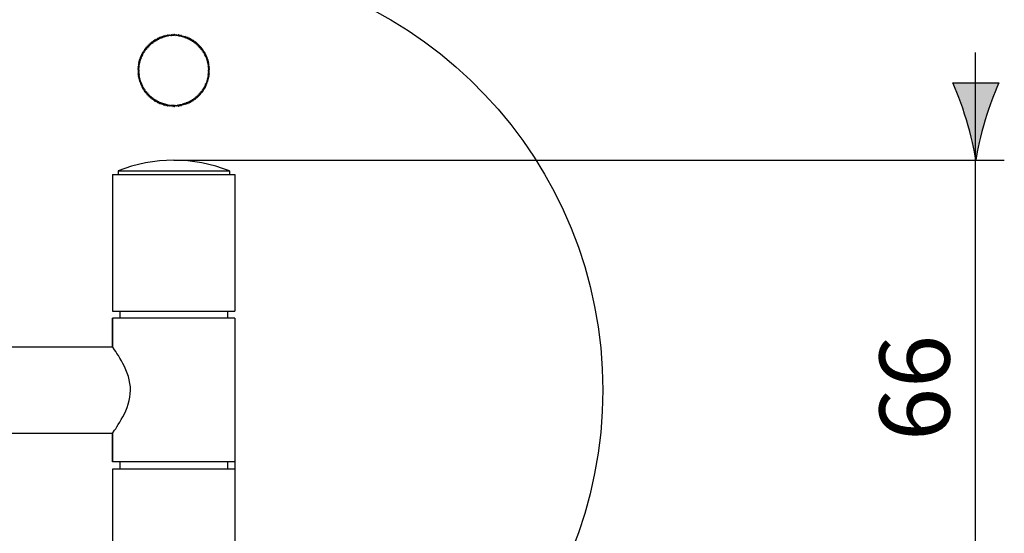
# Model space of a CAD drawing. Extents: x -34 to 81, y -5 to 68.
# Drawn here: x 13 to 42, y 9 to 24 of the extents above; entities that cross this region are included whole.
import ezdxf

# ---------------------------------------------------------------- set-up
doc = ezdxf.new("R2010")
doc.units = 0
doc.header["$MEASUREMENT"] = 0
doc.layers.add('LAYER_2', color=7, linetype='CONTINUOUS')

msp = doc.modelspace()

# ---------------------------------------------------------------- hatches: boundary and pattern name
at = {"layer": 'LAYER_2'}
h = msp.add_hatch(color=250, dxfattribs=at)
h.dxf.hatch_style = 2
edge = h.paths.add_edge_path()
edge.add_spline(control_points=[(41.045, 20.334), (41.08, 20.609), (41.177, 21.034), (41.317, 21.502), (41.45, 21.939), (41.571, 22.224), (41.713, 22.574), (41.713, 22.574), (40.378, 22.574), (40.378, 22.574), (40.437, 22.449), (40.641, 21.939), (40.773, 21.502), (40.914, 21.034), (41.01, 20.609), (41.045, 20.334)], knot_values=[0, 0, 0, 0, 0.352778, 0.352778, 0.352778, 0.705556, 0.705556, 0.705556, 1.058334, 1.058334, 1.058334, 1.411112, 1.411112, 1.411112, 1.76389, 1.76389, 1.76389, 1.76389], degree=3, periodic=0)
edge.add_line((41.045, 20.334), (41.045, 20.334))

# ---------------------------------------------------------------- linework, layer by layer
at = {"layer": 'LAYER_2', "color": 7}
for points in [[(17.094, 23.798), (17.09, 23.795)], [(17.132, 23.774), (17.094, 23.798)], [(17.128, 23.821), (17.125, 23.818)], [(17.125, 23.818), (17.132, 23.774)], [(17.166, 23.795), (17.128, 23.821)], [(17.163, 23.842), (17.159, 23.84)], [(17.159, 23.84), (17.166, 23.795)], [(17.2, 23.815), (17.163, 23.842)], [(17.199, 23.862), (17.196, 23.86)], [(17.196, 23.86), (17.2, 23.815)], [(17.234, 23.833), (17.199, 23.862)], [(17.236, 23.881), (17.232, 23.879)], [(17.232, 23.879), (17.234, 23.833)], [(17.27, 23.85), (17.236, 23.881)], [(17.273, 23.898), (17.269, 23.896)], [(17.269, 23.896), (17.27, 23.85)], [(17.306, 23.866), (17.273, 23.898)], [(17.307, 23.912), (17.306, 23.866)], [(17.311, 23.913), (17.307, 23.912)], [(17.343, 23.881), (17.311, 23.913)], [(17.345, 23.926), (17.343, 23.881)], [(17.35, 23.928), (17.345, 23.926)], [(17.38, 23.894), (17.35, 23.928)], [(17.385, 23.939), (17.38, 23.894)], [(17.389, 23.94), (17.385, 23.939)], [(17.418, 23.905), (17.389, 23.94)], [(17.424, 23.95), (17.418, 23.905)], [(17.429, 23.951), (17.424, 23.95)], [(17.456, 23.915), (17.429, 23.951)], [(17.464, 23.96), (17.456, 23.915)], [(17.468, 23.961), (17.464, 23.96)], [(17.494, 23.923), (17.468, 23.961)], [(17.504, 23.968), (17.494, 23.923)], [(17.509, 23.969), (17.504, 23.968)], [(17.533, 23.93), (17.509, 23.969)], [(17.545, 23.974), (17.533, 23.93)], [(17.549, 23.975), (17.545, 23.974)], [(17.572, 23.936), (17.549, 23.975)], [(17.585, 23.979), (17.572, 23.936)], [(17.59, 23.98), (17.585, 23.979)], [(17.611, 23.939), (17.59, 23.98)], [(17.626, 23.983), (17.611, 23.939)], [(17.631, 23.983), (17.626, 23.983)], [(17.651, 23.942), (17.631, 23.983)], [(17.667, 23.984), (17.651, 23.942)], [(17.672, 23.984), (17.667, 23.984)], [(17.69, 23.943), (17.672, 23.984)], [(17.708, 23.984), (17.69, 23.943)], [(17.713, 23.984), (17.708, 23.985)], [(17.73, 23.942), (17.713, 23.984)], [(17.749, 23.983), (17.73, 23.942)], [(17.754, 23.983), (17.749, 23.983)], [(17.769, 23.939), (17.754, 23.983)], [(17.79, 23.98), (17.769, 23.939)], [(17.795, 23.979), (17.79, 23.98)], [(17.808, 23.936), (17.795, 23.979)], [(17.831, 23.975), (17.808, 23.936)], [(17.836, 23.974), (17.831, 23.975)], [(17.847, 23.93), (17.836, 23.974)], [(17.872, 23.969), (17.848, 23.93)], [(17.876, 23.968), (17.872, 23.969)], [(17.886, 23.923), (17.876, 23.968)], [(17.912, 23.961), (17.886, 23.923)], [(17.917, 23.96), (17.912, 23.961)], [(17.924, 23.915), (17.917, 23.96)], [(17.952, 23.951), (17.924, 23.914)], [(17.957, 23.95), (17.952, 23.951)], [(17.963, 23.905), (17.957, 23.95)], [(17.992, 23.94), (17.963, 23.905)], [(17.996, 23.939), (17.992, 23.94)], [(18, 23.894), (17.996, 23.939)], [(18.03, 23.928), (18, 23.894)], [(18.035, 23.926), (18.031, 23.928)], [(18.038, 23.881), (18.035, 23.926)], [(18.069, 23.913), (18.038, 23.881)], [(18.074, 23.912), (18.069, 23.913)], [(18.074, 23.866), (18.074, 23.912)], [(18.107, 23.898), (18.074, 23.866)], [(18.112, 23.896), (18.107, 23.898)], [(18.145, 23.881), (18.11, 23.85)], [(18.111, 23.85), (18.112, 23.896)], [(18.149, 23.879), (18.145, 23.881)], [(18.146, 23.833), (18.149, 23.879)], [(18.181, 23.862), (18.146, 23.833)], [(18.18, 23.815), (18.185, 23.86)], [(18.217, 23.842), (18.18, 23.815)], [(18.185, 23.86), (18.181, 23.862)], [(18.215, 23.795), (18.221, 23.84)], [(18.252, 23.821), (18.215, 23.795)], [(18.221, 23.84), (18.217, 23.842)], [(18.248, 23.774), (18.256, 23.818)], [(18.286, 23.798), (18.248, 23.774)], [(18.256, 23.818), (18.252, 23.821)], [(18.29, 23.795), (18.286, 23.798)], [(16.834, 23.539), (16.831, 23.535)], [(16.831, 23.535), (16.855, 23.497)], [(16.878, 23.529), (16.834, 23.539)], [(16.858, 23.572), (16.855, 23.568)], [(16.855, 23.568), (16.878, 23.529)], [(16.902, 23.56), (16.858, 23.572)], [(16.884, 23.604), (16.881, 23.6)], [(16.881, 23.6), (16.902, 23.56)], [(16.927, 23.591), (16.884, 23.604)], [(16.91, 23.635), (16.907, 23.632)], [(16.907, 23.632), (16.927, 23.591)], [(16.953, 23.62), (16.91, 23.635)], [(16.938, 23.665), (16.935, 23.662)], [(16.935, 23.662), (16.953, 23.62)], [(16.98, 23.649), (16.938, 23.665)], [(16.967, 23.695), (16.964, 23.691)], [(16.964, 23.691), (16.98, 23.649)], [(17.009, 23.676), (16.967, 23.694)], [(16.997, 23.722), (16.994, 23.719)], [(16.994, 23.719), (17.009, 23.676)], [(17.038, 23.702), (16.997, 23.722)], [(17.029, 23.748), (17.025, 23.746)], [(17.025, 23.746), (17.038, 23.702)], [(17.069, 23.727), (17.029, 23.748)], [(17.061, 23.774), (17.057, 23.771)], [(17.057, 23.771), (17.069, 23.727)], [(17.1, 23.751), (17.061, 23.774)], [(17.09, 23.795), (17.1, 23.751)], [(18.28, 23.751), (18.29, 23.795)], [(18.32, 23.774), (18.28, 23.751)], [(18.311, 23.727), (18.323, 23.771)], [(18.352, 23.748), (18.311, 23.727)], [(18.323, 23.771), (18.32, 23.774)], [(18.342, 23.702), (18.355, 23.746)], [(18.383, 23.722), (18.342, 23.702)], [(18.355, 23.746), (18.352, 23.748)], [(18.371, 23.676), (18.386, 23.719)], [(18.413, 23.695), (18.371, 23.676)], [(18.386, 23.719), (18.383, 23.722)], [(18.4, 23.649), (18.416, 23.691)], [(18.442, 23.665), (18.4, 23.649)], [(18.416, 23.691), (18.413, 23.694)], [(18.427, 23.62), (18.445, 23.662)], [(18.47, 23.635), (18.427, 23.62)], [(18.445, 23.662), (18.442, 23.665)], [(18.453, 23.591), (18.473, 23.632)], [(18.497, 23.604), (18.453, 23.591)], [(18.473, 23.632), (18.47, 23.635)], [(18.478, 23.56), (18.5, 23.6)], [(18.523, 23.572), (18.478, 23.56)], [(18.5, 23.6), (18.497, 23.604)], [(18.502, 23.529), (18.525, 23.568)], [(18.546, 23.539), (18.502, 23.529)], [(18.525, 23.568), (18.522, 23.572)], [(18.525, 23.497), (18.549, 23.535)], [(18.549, 23.535), (18.546, 23.538)], [(16.69, 23.245), (16.689, 23.24)], [(16.689, 23.241), (16.724, 23.211)], [(16.736, 23.249), (16.69, 23.245)], [(16.703, 23.284), (16.702, 23.279)], [(16.702, 23.279), (16.736, 23.249)], [(16.749, 23.286), (16.703, 23.284)], [(16.718, 23.323), (16.716, 23.318)], [(16.716, 23.318), (16.749, 23.286)], [(16.763, 23.323), (16.718, 23.323)], [(16.734, 23.36), (16.731, 23.356)], [(16.731, 23.356), (16.763, 23.323)], [(16.779, 23.359), (16.734, 23.36)], [(16.751, 23.397), (16.748, 23.394)], [(16.749, 23.394), (16.779, 23.359)], [(16.796, 23.395), (16.751, 23.397)], [(16.769, 23.434), (16.767, 23.43)], [(16.767, 23.43), (16.796, 23.395)], [(16.814, 23.429), (16.769, 23.434)], [(16.789, 23.469), (16.787, 23.466)], [(16.787, 23.466), (16.814, 23.429)], [(16.834, 23.463), (16.789, 23.469)], [(16.811, 23.505), (16.809, 23.501)], [(16.809, 23.501), (16.834, 23.463)], [(16.855, 23.497), (16.811, 23.505)], [(18.57, 23.505), (18.525, 23.497)], [(18.546, 23.463), (18.572, 23.501)], [(18.591, 23.469), (18.546, 23.463)], [(18.566, 23.429), (18.594, 23.466)], [(18.611, 23.434), (18.566, 23.429)], [(18.572, 23.501), (18.57, 23.505)], [(18.585, 23.395), (18.613, 23.429)], [(18.63, 23.397), (18.585, 23.395)], [(18.593, 23.466), (18.591, 23.47)], [(18.601, 23.359), (18.631, 23.393)], [(18.647, 23.36), (18.601, 23.359)], [(18.613, 23.43), (18.611, 23.434)], [(18.617, 23.323), (18.648, 23.356)], [(18.663, 23.323), (18.617, 23.323)], [(18.632, 23.394), (18.63, 23.397)], [(18.632, 23.286), (18.664, 23.317)], [(18.677, 23.284), (18.632, 23.286)], [(18.645, 23.249), (18.679, 23.279)], [(18.69, 23.245), (18.645, 23.249)], [(18.649, 23.356), (18.647, 23.36)], [(18.656, 23.211), (18.691, 23.241)], [(18.665, 23.318), (18.663, 23.323)], [(18.679, 23.279), (18.677, 23.284)], [(18.691, 23.241), (18.69, 23.245)], [(41.039, 3.396), (41.039, 23.462)], [(16.687, 22.979), (16.645, 22.962)], [(16.645, 22.962), (16.645, 22.957)], [(16.645, 22.957), (16.687, 22.939)], [(16.687, 22.939), (16.645, 22.92)], [(16.647, 23.003), (16.646, 22.998)], [(16.646, 22.998), (16.687, 22.978)], [(16.689, 23.017), (16.647, 23.003)], [(16.65, 23.044), (16.649, 23.039)], [(16.649, 23.039), (16.689, 23.017)], [(16.694, 23.057), (16.65, 23.044)], [(16.655, 23.085), (16.654, 23.08)], [(16.654, 23.08), (16.694, 23.057)], [(16.699, 23.096), (16.655, 23.085)], [(16.662, 23.126), (16.66, 23.121)], [(16.66, 23.121), (16.699, 23.096)], [(16.706, 23.135), (16.662, 23.126)], [(16.714, 23.173), (16.669, 23.166)], [(16.669, 23.166), (16.669, 23.161)], [(16.669, 23.161), (16.706, 23.135)], [(16.679, 23.205), (16.678, 23.201)], [(16.678, 23.201), (16.714, 23.173)], [(16.724, 23.211), (16.679, 23.205)], [(18.701, 23.205), (18.656, 23.211)], [(18.666, 23.173), (18.702, 23.201)], [(18.711, 23.166), (18.666, 23.173)], [(18.674, 23.135), (18.712, 23.161)], [(18.719, 23.126), (18.674, 23.135)], [(18.681, 23.096), (18.72, 23.121)], [(18.725, 23.085), (18.681, 23.096)], [(18.687, 23.057), (18.726, 23.08)], [(18.73, 23.044), (18.687, 23.057)], [(18.691, 23.017), (18.731, 23.039)], [(18.734, 23.003), (18.691, 23.017)], [(18.693, 22.979), (18.734, 22.998)], [(18.735, 22.962), (18.693, 22.979)], [(18.694, 22.939), (18.736, 22.957)], [(18.736, 22.921), (18.694, 22.939)], [(18.702, 23.201), (18.701, 23.205)], [(18.712, 23.161), (18.711, 23.166)], [(18.72, 23.121), (18.719, 23.125)], [(18.726, 23.08), (18.725, 23.085)], [(18.731, 23.039), (18.73, 23.044)], [(18.734, 22.998), (18.734, 23.003)], [(18.736, 22.957), (18.735, 22.962)], [(16.645, 22.921), (16.645, 22.916)], [(16.645, 22.916), (16.687, 22.9)], [(16.687, 22.9), (16.646, 22.88)], [(16.646, 22.88), (16.647, 22.875)], [(16.647, 22.875), (16.689, 22.86)], [(16.689, 22.86), (16.649, 22.839)], [(16.649, 22.839), (16.65, 22.834)], [(16.65, 22.834), (16.694, 22.821)], [(16.694, 22.821), (16.654, 22.798)], [(16.654, 22.798), (16.655, 22.793)], [(16.655, 22.793), (16.699, 22.782)], [(16.699, 22.782), (16.66, 22.758)], [(16.66, 22.758), (16.661, 22.753)], [(16.662, 22.753), (16.706, 22.743)], [(16.706, 22.743), (16.669, 22.717)], [(16.669, 22.717), (16.669, 22.713)], [(16.669, 22.713), (16.714, 22.705)], [(16.714, 22.705), (16.678, 22.677)], [(16.678, 22.677), (16.679, 22.673)], [(16.679, 22.673), (16.724, 22.667)], [(16.724, 22.667), (16.689, 22.638)], [(18.656, 22.667), (18.701, 22.673)], [(18.691, 22.638), (18.656, 22.667)], [(18.666, 22.705), (18.711, 22.713)], [(18.702, 22.677), (18.666, 22.705)], [(18.674, 22.743), (18.719, 22.753)], [(18.712, 22.717), (18.674, 22.743)], [(18.681, 22.782), (18.725, 22.793)], [(18.72, 22.758), (18.681, 22.782)], [(18.687, 22.821), (18.73, 22.834)], [(18.726, 22.798), (18.687, 22.821)], [(18.691, 22.86), (18.734, 22.875)], [(18.731, 22.839), (18.691, 22.86)], [(18.693, 22.9), (18.735, 22.916)], [(18.734, 22.88), (18.693, 22.9)], [(18.701, 22.673), (18.702, 22.677)], [(18.711, 22.713), (18.712, 22.717)], [(18.719, 22.753), (18.72, 22.758)], [(18.725, 22.793), (18.726, 22.798)], [(18.73, 22.834), (18.731, 22.839)], [(18.734, 22.875), (18.734, 22.88)], [(18.735, 22.916), (18.736, 22.921)], [(16.689, 22.638), (16.69, 22.634)], [(16.69, 22.634), (16.736, 22.629)], [(16.736, 22.629), (16.702, 22.598)], [(16.702, 22.598), (16.703, 22.594)], [(16.703, 22.594), (16.749, 22.592)], [(16.749, 22.592), (16.716, 22.561)], [(16.716, 22.56), (16.718, 22.556)], [(16.718, 22.556), (16.763, 22.555)], [(16.731, 22.522), (16.733, 22.518)], [(16.763, 22.555), (16.732, 22.523)], [(16.734, 22.518), (16.779, 22.519)], [(16.779, 22.519), (16.749, 22.485)], [(16.749, 22.485), (16.751, 22.481)], [(16.751, 22.481), (16.796, 22.483)], [(16.796, 22.483), (16.767, 22.449)], [(16.767, 22.448), (16.769, 22.444)], [(16.769, 22.444), (16.814, 22.449)], [(16.814, 22.449), (16.787, 22.412)], [(16.787, 22.412), (16.789, 22.408)], [(16.789, 22.408), (16.834, 22.414)], [(16.834, 22.414), (16.809, 22.377)], [(16.809, 22.377), (16.811, 22.373)], [(16.811, 22.373), (16.856, 22.381)], [(16.855, 22.381), (16.831, 22.343)], [(18.525, 22.381), (18.57, 22.373)], [(18.549, 22.343), (18.525, 22.381)], [(18.546, 22.414), (18.591, 22.408)], [(18.572, 22.377), (18.546, 22.414)], [(18.566, 22.449), (18.611, 22.444)], [(18.593, 22.412), (18.566, 22.449)], [(18.57, 22.373), (18.572, 22.377)], [(18.585, 22.483), (18.63, 22.481)], [(18.613, 22.448), (18.585, 22.483)], [(18.591, 22.408), (18.594, 22.412)], [(18.601, 22.519), (18.647, 22.518)], [(18.632, 22.485), (18.601, 22.519)], [(18.611, 22.444), (18.614, 22.448)], [(18.617, 22.555), (18.663, 22.556)], [(18.649, 22.522), (18.617, 22.555)], [(18.63, 22.481), (18.632, 22.485)], [(18.632, 22.592), (18.677, 22.594)], [(18.665, 22.56), (18.632, 22.592)], [(18.645, 22.629), (18.69, 22.634)], [(18.679, 22.598), (18.645, 22.629)], [(18.647, 22.518), (18.649, 22.522)], [(18.663, 22.556), (18.665, 22.56)], [(18.677, 22.594), (18.679, 22.598)], [(18.69, 22.634), (18.691, 22.638)], [(16.831, 22.343), (16.834, 22.339)], [(16.834, 22.339), (16.878, 22.349)], [(16.878, 22.349), (16.855, 22.31)], [(16.855, 22.31), (16.858, 22.306)], [(16.858, 22.306), (16.902, 22.317)], [(16.902, 22.317), (16.881, 22.277)], [(16.881, 22.277), (16.884, 22.274)], [(16.884, 22.274), (16.927, 22.287)], [(16.927, 22.287), (16.907, 22.246)], [(16.907, 22.246), (16.91, 22.243)], [(16.91, 22.243), (16.953, 22.257)], [(16.953, 22.257), (16.935, 22.216)], [(16.935, 22.216), (16.938, 22.213)], [(16.938, 22.213), (16.98, 22.229)], [(16.98, 22.229), (16.964, 22.187)], [(16.964, 22.187), (16.967, 22.184)], [(16.967, 22.184), (17.009, 22.202)], [(17.009, 22.202), (16.994, 22.159)], [(16.994, 22.159), (16.997, 22.156)], [(16.997, 22.156), (17.038, 22.176)], [(17.038, 22.176), (17.025, 22.132)], [(17.025, 22.132), (17.029, 22.129)], [(17.029, 22.129), (17.069, 22.151)], [(17.069, 22.151), (17.057, 22.107)], [(17.057, 22.107), (17.061, 22.104)], [(17.061, 22.104), (17.1, 22.127)], [(17.1, 22.127), (17.09, 22.082)], [(17.09, 22.082), (17.094, 22.08)], [(17.094, 22.08), (17.132, 22.104)], [(17.132, 22.104), (17.125, 22.06)], [(17.128, 22.058), (17.166, 22.083)], [(17.166, 22.083), (17.159, 22.038)], [(18.215, 22.083), (18.252, 22.058)], [(18.221, 22.038), (18.215, 22.083)], [(18.248, 22.104), (18.286, 22.08)], [(18.256, 22.06), (18.248, 22.104)], [(18.28, 22.127), (18.32, 22.104)], [(18.29, 22.082), (18.28, 22.127)], [(18.286, 22.08), (18.29, 22.082)], [(18.311, 22.151), (18.352, 22.129)], [(18.323, 22.107), (18.311, 22.151)], [(18.32, 22.104), (18.323, 22.107)], [(18.342, 22.176), (18.383, 22.156)], [(18.355, 22.132), (18.342, 22.176)], [(18.352, 22.129), (18.355, 22.132)], [(18.371, 22.202), (18.413, 22.184)], [(18.386, 22.159), (18.371, 22.202)], [(18.383, 22.156), (18.386, 22.159)], [(18.4, 22.229), (18.442, 22.213)], [(18.416, 22.187), (18.4, 22.229)], [(18.413, 22.184), (18.416, 22.187)], [(18.427, 22.257), (18.47, 22.243)], [(18.445, 22.216), (18.427, 22.257)], [(18.442, 22.213), (18.445, 22.216)], [(18.453, 22.287), (18.497, 22.274)], [(18.473, 22.246), (18.453, 22.287)], [(18.47, 22.243), (18.473, 22.246)], [(18.478, 22.317), (18.522, 22.306)], [(18.5, 22.277), (18.478, 22.317)], [(18.497, 22.274), (18.5, 22.277)], [(18.502, 22.349), (18.546, 22.339)], [(18.525, 22.31), (18.502, 22.349)], [(18.523, 22.306), (18.525, 22.31)], [(18.546, 22.339), (18.549, 22.343)], [(17.125, 22.06), (17.128, 22.058)], [(17.159, 22.038), (17.163, 22.036)], [(17.163, 22.036), (17.2, 22.063)], [(17.2, 22.063), (17.196, 22.018)], [(17.196, 22.018), (17.199, 22.016)], [(17.199, 22.016), (17.234, 22.044)], [(17.234, 22.044), (17.232, 21.999)], [(17.232, 21.999), (17.236, 21.998)], [(17.236, 21.998), (17.27, 22.027)], [(17.27, 22.027), (17.269, 21.982)], [(17.269, 21.982), (17.273, 21.98)], [(17.273, 21.98), (17.306, 22.012)], [(17.306, 22.012), (17.307, 21.967)], [(17.307, 21.967), (17.311, 21.965)], [(17.311, 21.965), (17.343, 21.998)], [(17.343, 21.998), (17.345, 21.952)], [(17.345, 21.952), (17.35, 21.951)], [(17.35, 21.951), (17.38, 21.985)], [(17.38, 21.985), (17.385, 21.939)], [(17.385, 21.939), (17.389, 21.938)], [(17.389, 21.938), (17.418, 21.973)], [(17.418, 21.973), (17.424, 21.928)], [(17.424, 21.928), (17.429, 21.927)], [(17.429, 21.927), (17.456, 21.963)], [(17.456, 21.963), (17.464, 21.918)], [(17.464, 21.918), (17.468, 21.917)], [(17.468, 21.917), (17.494, 21.955)], [(17.494, 21.955), (17.504, 21.91)], [(17.504, 21.91), (17.509, 21.909)], [(17.509, 21.909), (17.533, 21.948)], [(17.533, 21.948), (17.545, 21.904)], [(17.545, 21.904), (17.549, 21.903)], [(17.549, 21.903), (17.572, 21.943)], [(17.572, 21.943), (17.586, 21.899)], [(17.585, 21.899), (17.59, 21.898)], [(17.59, 21.898), (17.611, 21.938)], [(17.611, 21.938), (17.626, 21.896)], [(17.626, 21.896), (17.631, 21.895)], [(17.631, 21.895), (17.651, 21.936)], [(17.651, 21.936), (17.667, 21.894)], [(17.667, 21.894), (17.672, 21.894)], [(17.672, 21.894), (17.691, 21.935)], [(17.69, 21.935), (17.708, 21.894)], [(17.708, 21.894), (17.713, 21.894)], [(17.713, 21.894), (17.73, 21.936)], [(17.73, 21.936), (17.749, 21.895)], [(17.749, 21.895), (17.754, 21.896)], [(17.754, 21.896), (17.769, 21.938)], [(17.769, 21.938), (17.79, 21.898)], [(17.79, 21.898), (17.795, 21.899)], [(17.795, 21.899), (17.808, 21.943)], [(17.808, 21.943), (17.831, 21.903)], [(17.831, 21.903), (17.836, 21.903)], [(17.836, 21.904), (17.847, 21.947)], [(17.847, 21.948), (17.872, 21.909)], [(17.872, 21.909), (17.876, 21.91)], [(17.876, 21.91), (17.886, 21.954)], [(17.886, 21.955), (17.912, 21.917)], [(17.912, 21.917), (17.917, 21.918)], [(17.917, 21.918), (17.924, 21.962)], [(17.924, 21.963), (17.952, 21.927)], [(17.952, 21.927), (17.957, 21.928)], [(17.957, 21.928), (17.963, 21.973)], [(17.963, 21.973), (17.992, 21.938)], [(17.992, 21.938), (17.996, 21.939)], [(17.996, 21.939), (18, 21.985)], [(18, 21.985), (18.031, 21.951)], [(18.03, 21.951), (18.035, 21.952)], [(18.035, 21.952), (18.038, 21.998)], [(18.038, 21.998), (18.069, 21.965)], [(18.069, 21.965), (18.074, 21.967)], [(18.074, 22.012), (18.107, 21.98)], [(18.074, 21.967), (18.074, 22.012)], [(18.107, 21.98), (18.111, 21.982)], [(18.112, 21.982), (18.11, 22.027)], [(18.111, 22.027), (18.145, 21.998)], [(18.145, 21.998), (18.149, 21.999)], [(18.146, 22.044), (18.181, 22.016)], [(18.149, 21.999), (18.146, 22.044)], [(18.18, 22.063), (18.217, 22.036)], [(18.185, 22.018), (18.18, 22.063)], [(18.181, 22.016), (18.185, 22.018)], [(18.217, 22.036), (18.221, 22.038)], [(18.252, 22.058), (18.256, 22.06)], [(17.69, 20.325), (41.876, 20.325)], [(15.913, 19.907), (19.468, 19.907)], [(15.913, 19.907), (15.913, 15.934)], [(16.07, 20.012), (19.311, 20.012)], [(16.07, 20.012), (16.07, 19.907)], [(19.311, 20.012), (19.311, 19.907)], [(19.468, 19.907), (19.468, 15.934)], [(15.913, 15.934), (19.468, 15.934)], [(16.122, 15.934), (16.122, 15.725)], [(19.259, 15.934), (19.259, 15.725)], [(15.913, 14.889), (15.913, 15.725)], [(19.468, 15.725), (15.913, 15.725)], [(15.913, 15.725), (15.913, 14.889)], [(19.468, 15.725), (19.468, 11.543)], [(-4.717, 14.889), (15.913, 14.889)], [(15.916, 14.884), (15.913, 14.889)], [(15.971, 14.805), (15.916, 14.884)], [(15.971, 12.463), (16.002, 12.508), (16.038, 12.564), (16.078, 12.627), (16.121, 12.697), (16.165, 12.773), (16.21, 12.855), (16.254, 12.942), (16.295, 13.033), (16.334, 13.129), (16.367, 13.226), (16.394, 13.326), (16.414, 13.426), (16.427, 13.526), (16.431, 13.627), (16.428, 13.727), (16.417, 13.827), (16.397, 13.928), (16.371, 14.028), (16.338, 14.126), (16.3, 14.223), (16.258, 14.316), (16.214, 14.405), (16.169, 14.488), (16.124, 14.566), (16.08, 14.638), (16.039, 14.702), (16.002, 14.757), (15.971, 14.805)], [(-23.816, 12.38), (15.913, 12.38)], [(15.913, 12.38), (15.916, 12.384), (15.971, 12.463)], [(15.913, 11.543), (15.913, 12.38)], [(15.913, 12.38), (15.913, 11.543)], [(19.468, 11.543), (15.913, 11.543)], [(16.122, 11.543), (16.122, 11.334)], [(19.259, 11.543), (19.259, 11.334)], [(19.468, 11.543), (19.468, 11.334)], [(19.468, 11.334), (15.913, 11.334)], [(15.913, 11.334), (15.913, 7.361)], [(19.468, 11.334), (19.468, 7.361)]]:
    msp.add_lwpolyline(points, dxfattribs=at)
for points in [[(5.26, 14.89), (5.928, 21.511), (11.671, 26.446), (18.319, 26.112)], [(18.319, 26.112), (24.966, 25.777), (30.184, 20.29), (30.184, 13.634)], [(17.094, 23.798), (17.093, 23.797), (17.092, 23.797), (17.09, 23.795)], [(17.128, 23.821), (17.127, 23.82), (17.126, 23.819), (17.125, 23.818)], [(17.163, 23.842), (17.162, 23.841), (17.161, 23.841), (17.159, 23.84)], [(17.199, 23.862), (17.198, 23.861), (17.197, 23.861), (17.196, 23.86)], [(17.236, 23.881), (17.235, 23.88), (17.233, 23.879), (17.232, 23.879)], [(17.273, 23.898), (17.272, 23.897), (17.271, 23.897), (17.269, 23.896)], [(17.311, 23.913), (17.31, 23.912), (17.309, 23.912), (17.307, 23.912)], [(17.35, 23.928), (17.348, 23.927), (17.347, 23.927), (17.345, 23.926)], [(17.389, 23.94), (17.387, 23.94), (17.386, 23.939), (17.385, 23.939)], [(17.429, 23.951), (17.427, 23.951), (17.425, 23.95), (17.424, 23.95)], [(17.468, 23.961), (17.467, 23.961), (17.465, 23.96), (17.464, 23.96)], [(17.509, 23.969), (17.507, 23.968), (17.506, 23.968), (17.504, 23.968)], [(17.549, 23.975), (17.548, 23.975), (17.547, 23.974), (17.545, 23.974)], [(17.59, 23.98), (17.589, 23.98), (17.587, 23.979), (17.585, 23.979)], [(17.631, 23.983), (17.63, 23.983), (17.628, 23.983), (17.626, 23.983)], [(17.672, 23.984), (17.671, 23.984), (17.669, 23.984), (17.667, 23.984)], [(17.713, 23.984), (17.712, 23.984), (17.71, 23.984), (17.708, 23.985)], [(17.754, 23.983), (17.753, 23.983), (17.751, 23.983), (17.749, 23.983)], [(17.795, 23.979), (17.794, 23.979), (17.792, 23.98), (17.79, 23.98)], [(17.836, 23.974), (17.834, 23.974), (17.833, 23.974), (17.831, 23.975)], [(17.876, 23.968), (17.875, 23.968), (17.873, 23.968), (17.872, 23.969)], [(17.917, 23.96), (17.915, 23.96), (17.914, 23.96), (17.912, 23.961)], [(17.957, 23.95), (17.955, 23.95), (17.953, 23.951), (17.952, 23.951)], [(17.996, 23.939), (17.994, 23.939), (17.993, 23.94), (17.992, 23.94)], [(18.035, 23.926), (18.034, 23.927), (18.032, 23.927), (18.031, 23.928)], [(18.074, 23.912), (18.072, 23.912), (18.071, 23.913), (18.069, 23.913)], [(18.112, 23.896), (18.11, 23.897), (18.108, 23.897), (18.107, 23.898)], [(18.149, 23.879), (18.147, 23.879), (18.146, 23.88), (18.145, 23.881)], [(18.185, 23.86), (18.184, 23.861), (18.183, 23.861), (18.181, 23.862)], [(18.221, 23.84), (18.22, 23.841), (18.218, 23.841), (18.217, 23.842)], [(18.256, 23.818), (18.255, 23.819), (18.254, 23.82), (18.252, 23.821)], [(18.29, 23.795), (18.289, 23.797), (18.287, 23.797), (18.286, 23.798)], [(16.834, 23.539), (16.833, 23.538), (16.832, 23.536), (16.831, 23.535)], [(16.858, 23.572), (16.857, 23.571), (16.856, 23.569), (16.855, 23.568)], [(16.884, 23.604), (16.882, 23.603), (16.882, 23.602), (16.881, 23.6)], [(16.91, 23.635), (16.909, 23.634), (16.908, 23.633), (16.907, 23.632)], [(16.938, 23.665), (16.937, 23.664), (16.936, 23.663), (16.935, 23.662)], [(16.967, 23.695), (16.966, 23.693), (16.965, 23.692), (16.964, 23.691)], [(16.997, 23.722), (16.996, 23.721), (16.995, 23.72), (16.994, 23.719)], [(17.029, 23.748), (17.028, 23.748), (17.026, 23.747), (17.025, 23.746)], [(17.061, 23.774), (17.06, 23.773), (17.059, 23.772), (17.057, 23.771)], [(18.323, 23.771), (18.322, 23.772), (18.321, 23.773), (18.32, 23.774)], [(18.355, 23.746), (18.354, 23.747), (18.353, 23.748), (18.352, 23.748)], [(18.386, 23.719), (18.385, 23.72), (18.384, 23.721), (18.383, 23.722)], [(18.416, 23.691), (18.415, 23.692), (18.414, 23.693), (18.413, 23.694)], [(18.445, 23.662), (18.444, 23.663), (18.443, 23.664), (18.442, 23.665)], [(18.473, 23.632), (18.472, 23.633), (18.471, 23.634), (18.47, 23.635)], [(18.5, 23.6), (18.499, 23.602), (18.498, 23.603), (18.497, 23.604)], [(18.525, 23.568), (18.524, 23.569), (18.524, 23.571), (18.522, 23.572)], [(18.549, 23.535), (18.548, 23.536), (18.548, 23.538), (18.546, 23.538)], [(16.69, 23.245), (16.69, 23.243), (16.689, 23.241), (16.689, 23.24)], [(16.703, 23.284), (16.703, 23.283), (16.702, 23.281), (16.702, 23.279)], [(16.718, 23.323), (16.717, 23.321), (16.716, 23.32), (16.716, 23.318)], [(16.734, 23.36), (16.733, 23.359), (16.732, 23.357), (16.731, 23.356)], [(16.751, 23.397), (16.75, 23.396), (16.749, 23.394), (16.748, 23.394)], [(16.769, 23.434), (16.768, 23.433), (16.768, 23.431), (16.767, 23.43)], [(16.789, 23.469), (16.789, 23.468), (16.788, 23.467), (16.787, 23.466)], [(16.811, 23.505), (16.81, 23.503), (16.809, 23.502), (16.809, 23.501)], [(18.572, 23.501), (18.571, 23.502), (18.57, 23.503), (18.57, 23.505)], [(18.593, 23.466), (18.593, 23.467), (18.592, 23.469), (18.591, 23.47)], [(18.613, 23.43), (18.613, 23.431), (18.612, 23.433), (18.611, 23.434)], [(18.632, 23.394), (18.631, 23.394), (18.63, 23.396), (18.63, 23.397)], [(18.649, 23.356), (18.648, 23.357), (18.648, 23.358), (18.647, 23.36)], [(18.665, 23.318), (18.664, 23.32), (18.663, 23.321), (18.663, 23.323)], [(18.679, 23.279), (18.679, 23.281), (18.678, 23.283), (18.677, 23.284)], [(18.691, 23.241), (18.691, 23.242), (18.69, 23.243), (18.69, 23.245)], [(16.645, 22.962), (16.645, 22.96), (16.645, 22.959), (16.645, 22.957)], [(16.647, 23.003), (16.647, 23.002), (16.647, 23), (16.646, 22.998)], [(16.65, 23.044), (16.65, 23.042), (16.65, 23.041), (16.649, 23.039)], [(16.655, 23.085), (16.655, 23.083), (16.654, 23.081), (16.654, 23.08)], [(16.662, 23.126), (16.661, 23.123), (16.661, 23.122), (16.66, 23.121)], [(16.669, 23.166), (16.669, 23.164), (16.669, 23.163), (16.669, 23.161)], [(16.679, 23.205), (16.679, 23.203), (16.678, 23.202), (16.678, 23.201)], [(18.702, 23.201), (18.702, 23.202), (18.702, 23.204), (18.701, 23.205)], [(18.712, 23.161), (18.712, 23.163), (18.711, 23.164), (18.711, 23.166)], [(18.72, 23.121), (18.719, 23.122), (18.719, 23.123), (18.719, 23.125)], [(18.726, 23.08), (18.726, 23.081), (18.726, 23.083), (18.725, 23.085)], [(18.731, 23.039), (18.731, 23.041), (18.73, 23.042), (18.73, 23.044)], [(18.734, 22.998), (18.734, 23), (18.734, 23.002), (18.734, 23.003)], [(18.736, 22.957), (18.736, 22.959), (18.736, 22.96), (18.735, 22.962)], [(16.645, 22.921), (16.645, 22.919), (16.645, 22.917), (16.645, 22.916)], [(16.646, 22.88), (16.647, 22.878), (16.647, 22.877), (16.647, 22.875)], [(16.649, 22.839), (16.65, 22.838), (16.65, 22.835), (16.65, 22.834)], [(16.654, 22.798), (16.654, 22.796), (16.655, 22.795), (16.655, 22.793)], [(16.66, 22.758), (16.661, 22.756), (16.661, 22.754), (16.661, 22.753)], [(16.669, 22.717), (16.669, 22.716), (16.669, 22.714), (16.669, 22.713)], [(16.678, 22.677), (16.678, 22.676), (16.679, 22.674), (16.679, 22.673)], [(18.701, 22.673), (18.702, 22.674), (18.702, 22.676), (18.702, 22.677)], [(18.711, 22.713), (18.711, 22.714), (18.712, 22.716), (18.712, 22.717)], [(18.719, 22.753), (18.719, 22.754), (18.719, 22.756), (18.72, 22.758)], [(18.725, 22.793), (18.726, 22.795), (18.726, 22.796), (18.726, 22.798)], [(18.73, 22.834), (18.73, 22.835), (18.731, 22.838), (18.731, 22.839)], [(18.734, 22.875), (18.734, 22.877), (18.734, 22.878), (18.734, 22.88)], [(18.735, 22.916), (18.735, 22.917), (18.735, 22.919), (18.736, 22.921)], [(16.689, 22.638), (16.689, 22.636), (16.69, 22.635), (16.69, 22.634)], [(16.702, 22.598), (16.702, 22.597), (16.703, 22.596), (16.703, 22.594)], [(16.716, 22.56), (16.716, 22.559), (16.717, 22.557), (16.718, 22.556)], [(16.731, 22.522), (16.732, 22.521), (16.733, 22.519), (16.733, 22.518)], [(16.749, 22.485), (16.749, 22.483), (16.75, 22.482), (16.751, 22.481)], [(16.767, 22.448), (16.768, 22.447), (16.769, 22.446), (16.769, 22.444)], [(16.787, 22.412), (16.788, 22.411), (16.789, 22.41), (16.789, 22.408)], [(16.809, 22.377), (16.809, 22.376), (16.81, 22.375), (16.811, 22.373)], [(18.57, 22.373), (18.57, 22.375), (18.571, 22.376), (18.572, 22.377)], [(18.591, 22.408), (18.592, 22.41), (18.593, 22.411), (18.594, 22.412)], [(18.611, 22.444), (18.612, 22.446), (18.613, 22.447), (18.614, 22.448)], [(18.63, 22.481), (18.631, 22.482), (18.631, 22.483), (18.632, 22.485)], [(18.647, 22.518), (18.648, 22.519), (18.648, 22.521), (18.649, 22.522)], [(18.663, 22.556), (18.663, 22.557), (18.664, 22.559), (18.665, 22.56)], [(18.677, 22.594), (18.678, 22.596), (18.679, 22.597), (18.679, 22.598)], [(18.69, 22.634), (18.69, 22.635), (18.691, 22.636), (18.691, 22.638)], [(16.831, 22.343), (16.832, 22.342), (16.833, 22.341), (16.834, 22.339)], [(16.855, 22.31), (16.856, 22.308), (16.857, 22.308), (16.858, 22.306)], [(16.881, 22.277), (16.882, 22.276), (16.882, 22.275), (16.884, 22.274)], [(16.907, 22.246), (16.908, 22.245), (16.909, 22.244), (16.91, 22.243)], [(16.935, 22.216), (16.936, 22.215), (16.937, 22.214), (16.938, 22.213)], [(16.964, 22.187), (16.965, 22.186), (16.966, 22.185), (16.967, 22.184)], [(16.994, 22.159), (16.995, 22.158), (16.996, 22.157), (16.997, 22.156)], [(17.025, 22.132), (17.026, 22.131), (17.028, 22.13), (17.029, 22.129)], [(17.057, 22.107), (17.059, 22.106), (17.06, 22.105), (17.061, 22.104)], [(17.09, 22.082), (17.092, 22.082), (17.093, 22.081), (17.094, 22.08)], [(18.286, 22.08), (18.287, 22.081), (18.289, 22.082), (18.29, 22.082)], [(18.32, 22.104), (18.321, 22.105), (18.322, 22.106), (18.323, 22.107)], [(18.352, 22.129), (18.353, 22.131), (18.354, 22.131), (18.355, 22.132)], [(18.383, 22.156), (18.384, 22.157), (18.385, 22.158), (18.386, 22.159)], [(18.413, 22.184), (18.414, 22.185), (18.415, 22.186), (18.416, 22.187)], [(18.442, 22.213), (18.443, 22.214), (18.444, 22.215), (18.445, 22.216)], [(18.47, 22.243), (18.471, 22.244), (18.472, 22.245), (18.473, 22.246)], [(18.497, 22.274), (18.498, 22.275), (18.499, 22.276), (18.5, 22.277)], [(18.523, 22.306), (18.524, 22.308), (18.524, 22.308), (18.525, 22.31)], [(18.546, 22.339), (18.548, 22.341), (18.548, 22.341), (18.549, 22.343)], [(17.125, 22.06), (17.126, 22.059), (17.127, 22.058), (17.128, 22.058)], [(17.159, 22.038), (17.161, 22.038), (17.162, 22.036), (17.163, 22.036)], [(17.196, 22.018), (17.197, 22.017), (17.198, 22.016), (17.199, 22.016)], [(17.232, 21.999), (17.233, 21.998), (17.235, 21.998), (17.236, 21.998)], [(17.269, 21.982), (17.27, 21.981), (17.272, 21.98), (17.273, 21.98)], [(17.307, 21.967), (17.309, 21.966), (17.31, 21.965), (17.311, 21.965)], [(17.345, 21.952), (17.347, 21.951), (17.348, 21.951), (17.35, 21.951)], [(17.385, 21.939), (17.386, 21.938), (17.387, 21.938), (17.389, 21.938)], [(17.424, 21.928), (17.426, 21.927), (17.427, 21.927), (17.429, 21.927)], [(17.464, 21.918), (17.465, 21.918), (17.467, 21.918), (17.468, 21.917)], [(17.504, 21.91), (17.506, 21.91), (17.507, 21.909), (17.509, 21.909)], [(17.545, 21.904), (17.546, 21.903), (17.548, 21.903), (17.549, 21.903)], [(17.585, 21.899), (17.587, 21.898), (17.589, 21.898), (17.59, 21.898)], [(17.626, 21.896), (17.628, 21.896), (17.63, 21.896), (17.631, 21.895)], [(17.667, 21.894), (17.669, 21.894), (17.671, 21.894), (17.672, 21.894)], [(17.708, 21.894), (17.71, 21.894), (17.712, 21.894), (17.713, 21.894)], [(17.749, 21.895), (17.751, 21.896), (17.753, 21.896), (17.754, 21.896)], [(17.79, 21.898), (17.792, 21.898), (17.794, 21.898), (17.795, 21.899)], [(17.831, 21.903), (17.833, 21.903), (17.834, 21.903), (17.836, 21.903)], [(17.872, 21.909), (17.873, 21.91), (17.875, 21.91), (17.876, 21.91)], [(17.912, 21.917), (17.913, 21.918), (17.915, 21.918), (17.917, 21.918)], [(17.952, 21.927), (17.953, 21.927), (17.955, 21.927), (17.957, 21.928)], [(17.992, 21.938), (17.993, 21.938), (17.994, 21.939), (17.996, 21.939)], [(18.03, 21.951), (18.032, 21.951), (18.033, 21.951), (18.035, 21.952)], [(18.069, 21.965), (18.071, 21.965), (18.072, 21.966), (18.074, 21.967)], [(18.107, 21.98), (18.108, 21.98), (18.11, 21.981), (18.111, 21.982)], [(18.145, 21.998), (18.146, 21.998), (18.147, 21.998), (18.149, 21.999)], [(18.181, 22.016), (18.183, 22.016), (18.184, 22.017), (18.185, 22.018)], [(18.217, 22.036), (18.218, 22.036), (18.22, 22.038), (18.221, 22.038)], [(18.252, 22.058), (18.254, 22.058), (18.255, 22.059), (18.256, 22.06)], [(19.311, 20.012), (18.271, 20.43), (17.109, 20.43), (16.07, 20.012)], [(30.184, 13.634), (30.184, 6.978), (24.966, 1.49), (18.319, 1.155)], [(18.319, 1.155), (11.671, 0.821), (5.928, 5.757), (5.26, 12.379)]]:
    msp.add_open_spline(points, degree=3, dxfattribs=at)
at = {"layer": 'LAYER_2'}
msp.add_open_spline([(41.045, 20.334), (41.08, 20.609), (41.177, 21.034), (41.317, 21.502), (41.45, 21.939), (41.571, 22.224), (41.713, 22.574), (41.713, 22.574), (40.378, 22.574), (40.378, 22.574), (40.437, 22.449), (40.641, 21.939), (40.773, 21.502), (40.914, 21.034), (41.01, 20.609), (41.045, 20.334)], degree=3, knots=[0, 0, 0, 0, 1, 1, 1, 2, 2, 2, 3, 3, 3, 4, 4, 4, 5, 5, 5, 5], dxfattribs=at)

# ---------------------------------------------------------------- texts
at = {"layer": 'LAYER_2', "color": 7, "insert": (40.284, 12.151), "char_height": 2.04, "attachment_point": 7, "rotation": 90}
msp.add_mtext('\\fArial|b0|i0|c0|p34;\\W1;66', dxfattribs=at)

doc.saveas('drawing.dxf')
